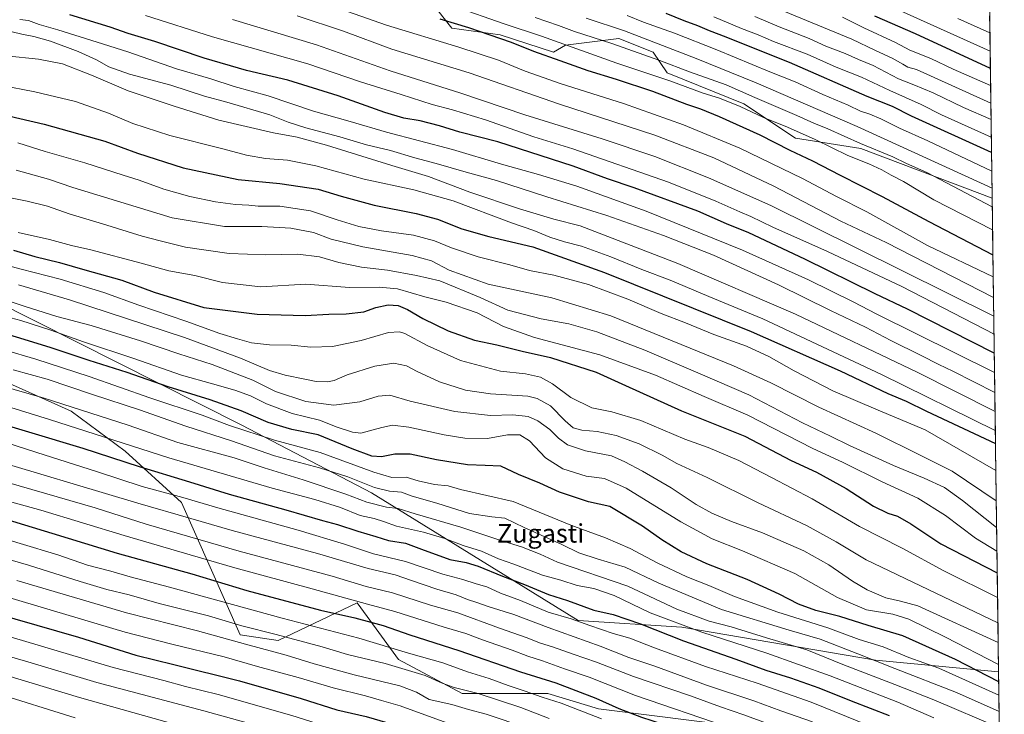
# Model space of a CAD drawing. Units: metres. Extents: x 590150 to 593584, y 4747530 to 4749889.
# Drawn here: x 593158 to 593584, y 4747738 to 4748038 of the extents above; entities that cross this region are included whole.
import ezdxf
from ezdxf.enums import TextEntityAlignment as Align

# ---------------------------------------------------------------- set-up
doc = ezdxf.new("R2010")
doc.units = ezdxf.units.M
doc.header["$MEASUREMENT"] = 0
for name, color, linetype, lineweight in [('Arbolado forestal CxS', 92, 'Continuous', 0), ('Curva de nivel maestra', 36, 'Continuous', 30), ('Curva de nivel normal', 36, 'Continuous', 0), ('Entidad de ámbito territorial CxS', 92, 'Continuous', 0), ('Matorral CxS', 135, 'Continuous', 0), ('Municipio CxS', 142, 'Continuous', 0), ('Pastizal CxS', 92, 'Continuous', 0), ('Texto cartográfico', 19, 'Continuous', 0)]:
    doc.layers.add(name, color=color, linetype=linetype, lineweight=lineweight)
doc.styles.add('Arial', font='txt', dxfattribs={"height": 0.2})

# ---------------------------------------------------------------- blocks, each defined once
blk = doc.blocks.new('*U151')
at = {"layer": 'Pastizal CxS', "color": 92, "linetype": 'Continuous', "lineweight": 0}
blk.add_polyline3d([(593146.17, 4747884.09, 810.09), (593180.16, 4747868.9, 807.33), (593203.4, 4747851.59, 801.34), (593227.86, 4747829.36, 791.76), (593253.16, 4747772.01, 760.46), (593269.64, 4747769.55, 761.62), (593303.85, 4747785.84, 777.56), (593308.18, 4747779.94, 774.3), (593321.77, 4747761.41, 765.45), (593349.31, 4747746.7, 761.79), (593386.42, 4747746.7, 769.7), (593408.34, 4747739.96, 770.75), (593471.66, 4747732.08, 779.91), (593482.56, 4747719.72, 774.8), (593477.92, 4747669.79, 744.05), (593466.83, 4747623.15, 715.44), (593480.01, 4747600.54, 705.67), (593470.33, 4747573.8, 690.66), (593090.87, 4747568.74, 635.9)], dxfattribs=at)
blk = doc.blocks.new('*U170')
at = {"layer": 'Curva de nivel normal', "color": 36, "linetype": 'Continuous', "lineweight": 0}
blk.add_polyline3d([(593130.07, 4747844.51, 785), (593190.48, 4747827.06, 785), (593212.56, 4747820, 785), (593252.82, 4747808.22, 785), (593293.06, 4747797.46, 785), (593307.72, 4747793.01, 785), (593319.19, 4747790.16, 785), (593335.63, 4747784.92, 785), (593347.39, 4747781.49, 785), (593365.47, 4747774.87, 785), (593376.95, 4747770.9, 785), (593383.24, 4747768.46, 785), (593388.4, 4747766.88, 785), (593397.27, 4747763.68, 785), (593407.44, 4747760.18, 785), (593423.41, 4747753.96, 785), (593448.11, 4747745.56, 785), (593461.1, 4747740.87, 785), (593471.21, 4747737.44, 785), (593490.81, 4747730.24, 785), (593519.28, 4747719.3, 785), (593582.2734, 4747693.859, 785)], dxfattribs=at)
blk = doc.blocks.new('*U171')
at = {"layer": 'Curva de nivel normal', "color": 36, "linetype": 'Continuous', "lineweight": 0}
blk.add_polyline3d([(593581.5633, 4747745.9254, 820), (593555.49, 4747757.57, 820), (593542.54, 4747762.29, 820), (593531.41, 4747766.83, 820), (593521.08, 4747770.01, 820), (593507.48, 4747775.07, 820), (593485.91, 4747781.79, 820), (593467.2, 4747788.7, 820), (593455.97, 4747793.43, 820), (593446.55, 4747797.18, 820), (593433.69, 4747803.23, 820), (593421.99, 4747809.45, 820), (593411.31, 4747813.97, 820), (593396.29, 4747819.58, 820), (593371.29, 4747829.76, 820), (593348.62, 4747834.9, 820), (593343.29, 4747836.55, 820), (593337.29, 4747837.18, 820), (593330.29, 4747838.72, 820), (593325, 4747840.33, 820), (593318.83, 4747840.22, 820), (593311.01, 4747842.44, 820), (593287.91, 4747851.04, 820), (593268.09, 4747856.3, 820), (593248.66, 4747862.7, 820), (593236.72, 4747867.11, 820), (593214.15, 4747874.6, 820), (593187.86, 4747883.82, 820), (593164.79, 4747891.45, 820), (593151.09, 4747895.37, 820)], dxfattribs=at)
blk = doc.blocks.new('*U172')
at = {"layer": 'Curva de nivel normal', "color": 36, "linetype": 'Continuous', "lineweight": 0}
blk.add_polyline3d([(593151.34, 4747855.44, 795), (593165.29, 4747850.92, 795), (593191.03, 4747842.74, 795), (593210.78, 4747836.24, 795), (593228.41, 4747831.47, 795), (593243.5, 4747826.96, 795), (593278.37, 4747817.35, 795), (593298.44, 4747811.24, 795), (593310.87, 4747807.12, 795), (593324.71, 4747803.83, 795), (593340.98, 4747798.33, 795), (593349.54, 4747796.04, 795), (593355.29, 4747794.16, 795), (593359.95, 4747792.84, 795), (593365.95, 4747790.1, 795), (593374.52, 4747786.93, 795), (593386.48, 4747781.87, 795), (593396.5, 4747778.99, 795), (593404.53, 4747776.01, 795), (593414.62, 4747772.56, 795), (593421.91, 4747770.54, 795), (593432.46, 4747766.41, 795), (593454.58, 4747758.36, 795), (593476.95, 4747751.15, 795), (593500.32, 4747742.86, 795), (593535.45, 4747728.57, 795)], dxfattribs=at)
blk = doc.blocks.new('*U174')
at = {"layer": 'Curva de nivel normal', "color": 36, "linetype": 'Continuous', "lineweight": 0}
blk.add_polyline3d([(593580.2368, 4747843.1943, 870), (593549.7, 4747860.84, 870), (593529.25, 4747869.3, 870), (593509.74, 4747877.67, 870), (593492.91, 4747886.28, 870), (593481.94, 4747892.54, 870), (593472.28, 4747896.98, 870), (593458.25, 4747902.08, 870), (593445.95, 4747907.08, 870), (593435.46, 4747911.19, 870), (593420.93, 4747917.4, 870), (593403.98, 4747923.68, 870), (593388.89, 4747927.69, 870), (593378.41, 4747929.84, 870), (593369.96, 4747932.16, 870), (593356.28, 4747935.71, 870), (593344.67, 4747939.57, 870), (593337.3, 4747942.62, 870), (593328.18, 4747945.02, 870), (593314.37, 4747947, 870), (593304.54, 4747948.88, 870), (593295.2, 4747951.74, 870), (593283.61, 4747955.68, 870), (593270.38, 4747957.65, 870), (593260.96, 4747957.7, 870), (593256.96, 4747958.08, 870), (593251.22, 4747958.41, 870), (593242.62, 4747959.49, 870), (593231.46, 4747961.76, 870), (593220.17, 4747964.94, 870), (593209.49, 4747968.91, 870), (593202.64, 4747971, 870), (593185.96, 4747976.36, 870), (593168.91, 4747981.35, 870), (593157.08, 4747984.98, 870)], dxfattribs=at)
blk = doc.blocks.new('*U177')
at = {"layer": 'Curva de nivel normal', "color": 36, "linetype": 'Continuous', "lineweight": 0}
blk.add_polyline3d([(593580.9866, 4747788.2126, 845), (593557.68, 4747799.71, 845), (593539.66, 4747809.63, 845), (593521.22, 4747818.98, 845), (593500.68, 4747830.86, 845), (593483.13, 4747840.15, 845), (593469.06, 4747847.46, 845), (593455.7, 4747853.1, 845), (593445.71, 4747856.78, 845), (593426.56, 4747864.84, 845), (593414.04, 4747868.62, 845), (593405.39, 4747870.38, 845), (593396.35, 4747874.74, 845), (593388.39, 4747880.68, 845), (593383.22, 4747883.59, 845), (593376.66, 4747885.02, 845), (593365.88, 4747886.26, 845), (593348.58, 4747890.84, 845), (593334.12, 4747897.28, 845), (593324.44, 4747902.46, 845), (593322.19, 4747903.19, 845), (593317.39, 4747902.9, 845), (593305.61, 4747899.53, 845), (593293.16, 4747896.92, 845), (593283.76, 4747896.6, 845), (593275.3, 4747897.47, 845), (593265.96, 4747897.66, 845), (593258.07, 4747898.45, 845), (593252.05, 4747900.2, 845), (593244.36, 4747902.46, 845), (593229.72, 4747907.79, 845), (593209.38, 4747914.76, 845), (593194.16, 4747920.22, 845), (593175.3, 4747926.02, 845), (593158.41, 4747930.3, 845), (593143.35, 4747934.4, 845)], dxfattribs=at)
blk = doc.blocks.new('*U181')
at = {"layer": 'Curva de nivel normal', "color": 36, "linetype": 'Continuous', "lineweight": 0}
blk.add_polyline3d([(593581.38, 4747759.18, 830), (593558.45, 4747771.06, 830), (593542.52, 4747778.87, 830), (593535.61, 4747781.05, 830), (593524.19, 4747782.86, 830), (593511.76, 4747788.27, 830), (593493.21, 4747798.56, 830), (593470.64, 4747808.46, 830), (593457.48, 4747813.6, 830), (593443.9, 4747820.92, 830), (593420.29, 4747835.5, 830), (593410.95, 4747839.76, 830), (593403, 4747840.68, 830), (593392.82, 4747843.94, 830), (593385.35, 4747848.72, 830), (593378.46, 4747856.06, 830), (593374.28, 4747858.56, 830), (593368.93, 4747858.66, 830), (593360.2, 4747857.1, 830), (593350.47, 4747857.18, 830), (593341.44, 4747858.58, 830), (593326.2, 4747861.9, 830), (593319.13, 4747862.8, 830), (593314.5, 4747861.73, 830), (593305.38, 4747859.42, 830), (593301.77, 4747859.81, 830), (593295.2, 4747861.99, 830), (593287.56, 4747864.95, 830), (593275.66, 4747867.81, 830), (593264.59, 4747871.99, 830), (593257.66, 4747875.48, 830), (593250.97, 4747877.95, 830), (593241.27, 4747880.77, 830), (593227.86, 4747884.44, 830), (593207.28, 4747891.67, 830), (593185.48, 4747898.92, 830), (593171.35, 4747903.94, 830), (593158.29, 4747908.06, 830), (593145.18, 4747911.63, 830)], dxfattribs=at)
blk = doc.blocks.new('*U188')
at = {"layer": 'Curva de nivel normal', "color": 36, "linetype": 'Continuous', "lineweight": 0}
blk.add_polyline3d([(593580.5737, 4747818.4899, 860), (593565.78, 4747830.25, 860), (593557.98, 4747835.82, 860), (593549.28, 4747839.86, 860), (593535.9, 4747845.31, 860), (593516.93, 4747854.01, 860), (593508.65, 4747858.11, 860), (593496.63, 4747863.83, 860), (593473.28, 4747875.94, 860), (593452.29, 4747885.1, 860), (593428.29, 4747895.33, 860), (593407.62, 4747903.27, 860), (593395.42, 4747906.72, 860), (593383.47, 4747908.88, 860), (593369.08, 4747912.63, 860), (593357.13, 4747918.1, 860), (593339.58, 4747925.26, 860), (593329.57, 4747927.63, 860), (593316.94, 4747929.9, 860), (593305.72, 4747931.29, 860), (593295.96, 4747933.27, 860), (593287.56, 4747935.67, 860), (593278.15, 4747936.9, 860), (593264.36, 4747936.55, 860), (593248.41, 4747937.07, 860), (593229.63, 4747939.91, 860), (593218.62, 4747942.63, 860), (593210.75, 4747944.69, 860), (593193.67, 4747950.05, 860), (593179.28, 4747954.37, 860), (593169.79, 4747957.69, 860), (593161.12, 4747959.84, 860), (593148.64, 4747962.21, 860)], dxfattribs=at)
blk = doc.blocks.new('*U190')
at = {"layer": 'Curva de nivel normal', "color": 36, "linetype": 'Continuous', "lineweight": 0}
blk.add_polyline3d([(593581.66, 4747738.88, 815), (593563.25, 4747747.14, 815), (593536.5, 4747757.44, 815), (593520.48, 4747763.86, 815), (593504.16, 4747770.22, 815), (593490.74, 4747774, 815), (593461.46, 4747782.98, 815), (593434.46, 4747794.44, 815), (593419.79, 4747801.36, 815), (593408.2, 4747804.8, 815), (593399.77, 4747807.59, 815), (593392.46, 4747811.19, 815), (593376.17, 4747818.54, 815), (593367.78, 4747822.52, 815), (593362.07, 4747823.06, 815), (593352.52, 4747824.59, 815), (593338.3, 4747829.04, 815), (593327.67, 4747832.14, 815), (593323.06, 4747833.79, 815), (593317.85, 4747834.19, 815), (593311.42, 4747835.88, 815), (593299.75, 4747840.48, 815), (593287.54, 4747844.27, 815), (593268.11, 4747849.5, 815), (593249.48, 4747855.96, 815), (593229.68, 4747862.44, 815), (593209.62, 4747869.44, 815), (593189.36, 4747876.08, 815), (593169.64, 4747882.7, 815), (593155.02, 4747886.78, 815)], dxfattribs=at)
blk = doc.blocks.new('*U195')
at = {"layer": 'Curva de nivel normal', "color": 36, "linetype": 'Continuous', "lineweight": 0}
blk.add_polyline3d([(593156.3, 4747973.22, 865), (593170.32, 4747969.3, 865), (593180.78, 4747965.73, 865), (593223.84, 4747952.64, 865), (593246.48, 4747948.87, 865), (593262.54, 4747948.78, 865), (593275.19, 4747948.08, 865), (593284.96, 4747946.16, 865), (593292.63, 4747943.36, 865), (593306.29, 4747939.96, 865), (593327.62, 4747936.31, 865), (593336.06, 4747933.93, 865), (593343.71, 4747929.88, 865), (593360.47, 4747923.86, 865), (593388.14, 4747917.93, 865), (593413.56, 4747910.22, 865), (593466.74, 4747888.53, 865), (593482.86, 4747881.15, 865), (593503.63, 4747870.65, 865), (593528.32, 4747859.3, 865), (593547.44, 4747849.84, 865), (593561.3, 4747842.86, 865), (593580.42, 4747830.07, 865)], dxfattribs=at)
blk = doc.blocks.new('*U203')
at = {"layer": 'Curva de nivel normal', "color": 36, "linetype": 'Continuous', "lineweight": 0}
blk.add_polyline3d([(593581.25, 4747768.71, 835), (593546.47, 4747784.57, 835), (593539.03, 4747786.67, 835), (593532.67, 4747788.12, 835), (593524.58, 4747791.54, 835), (593518.2, 4747795.26, 835), (593507.96, 4747802.41, 835), (593497.2, 4747808.38, 835), (593479.2, 4747816.23, 835), (593465.79, 4747821.11, 835), (593457.27, 4747824.68, 835), (593450.53, 4747828.52, 835), (593439.68, 4747835.68, 835), (593427.36, 4747842.93, 835), (593419.68, 4747846.98, 835), (593413.84, 4747849.56, 835), (593402.72, 4747851.73, 835), (593394.92, 4747854.3, 835), (593390.92, 4747857.18, 835), (593387.17, 4747860.95, 835), (593382.1, 4747864.69, 835), (593377.86, 4747866.52, 835), (593371.26, 4747867.33, 835), (593361.57, 4747867.02, 835), (593346.13, 4747868.74, 835), (593326.73, 4747873.27, 835), (593317.99, 4747875.74, 835), (593313, 4747875.33, 835), (593304.96, 4747872.94, 835), (593293.74, 4747871.46, 835), (593281.64, 4747873.03, 835), (593268.54, 4747877.44, 835), (593258.68, 4747882.23, 835), (593241.18, 4747889.05, 835), (593226.66, 4747893.63, 835), (593210.08, 4747899.29, 835), (593188.73, 4747905.99, 835), (593173.86, 4747909.88, 835), (593159.7, 4747914.31, 835), (593137.86, 4747921.54, 835)], dxfattribs=at)
blk = doc.blocks.new('*U211')
at = {"layer": 'Curva de nivel normal', "color": 36, "linetype": 'Continuous', "lineweight": 0}
blk.add_polyline3d([(593580.00006, 4747860.55432, 880), (593530.79, 4747884.71, 880), (593479.41, 4747908.78, 880), (593456.04, 4747918.49, 880), (593439.31, 4747925.56, 880), (593427.06, 4747930.28, 880), (593413.65, 4747935.65, 880), (593400.95, 4747940.25, 880), (593393.62, 4747942.17, 880), (593387.29, 4747944.24, 880), (593380.29, 4747947.06, 880), (593370.62, 4747950.46, 880), (593345.42, 4747959.93, 880), (593328.32, 4747964.72, 880), (593306.88, 4747969.27, 880), (593285.98, 4747975.07, 880), (593273.74, 4747977.61, 880), (593264.25, 4747978.33, 880), (593256.02, 4747979.72, 880), (593245.73, 4747982.44, 880), (593222.83, 4747988.19, 880), (593206.76, 4747993.38, 880), (593196.23, 4747997.92, 880), (593181.91, 4748002.96, 880), (593164.42, 4748007.14, 880), (593134.47, 4748012.86, 880)], dxfattribs=at)
blk = doc.blocks.new('*U216')
at = {"layer": 'Curva de nivel maestra', "color": 36, "linetype": 'Continuous', "lineweight": 30}
blk.add_polyline3d([(593155.2, 4747938.6, 850), (593164.3, 4747935.84, 850), (593175.07, 4747933.28, 850), (593186.06, 4747930.05, 850), (593202.07, 4747925.66, 850), (593215.96, 4747920.46, 850), (593237.44, 4747913.78, 850), (593260.57, 4747910.8, 850), (593281.32, 4747910.27, 850), (593291.55, 4747910.88, 850), (593299.08, 4747911.04, 850), (593306.79, 4747911.88, 850), (593311.95, 4747913.71, 850), (593317.29, 4747914.86, 850), (593321.57, 4747914.63, 850), (593325.68, 4747912.93, 850), (593332.27, 4747908.99, 850), (593343.21, 4747903.61, 850), (593354.6, 4747899.66, 850), (593364.34, 4747897.56, 850), (593375.21, 4747894.86, 850), (593387.48, 4747892.05, 850), (593407.34, 4747885.82, 850), (593419.91, 4747880, 850), (593444.27, 4747869.06, 850), (593471.62, 4747857.99, 850), (593491.61, 4747847.57, 850), (593502.6, 4747842.49, 850), (593515.41, 4747835.42, 850), (593527.26, 4747827.78, 850), (593533.44, 4747824.66, 850), (593537.61, 4747823.48, 850), (593543.48, 4747820.12, 850), (593556.48, 4747811.4, 850), (593580.8413, 4747798.8683, 850)], dxfattribs=at)
blk = doc.blocks.new('*U219')
at = {"layer": 'Curva de nivel maestra', "color": 36, "linetype": 'Continuous', "lineweight": 30}
blk.add_polyline3d([(593581.4844, 4747751.7102, 825), (593562.84, 4747761.41, 825), (593539.98, 4747771.56, 825), (593524.93, 4747776.01, 825), (593512.75, 4747779.98, 825), (593502.3, 4747782.61, 825), (593494.84, 4747785.33, 825), (593486.51, 4747789.66, 825), (593472.61, 4747795.95, 825), (593455.11, 4747802.84, 825), (593443.99, 4747807.96, 825), (593435.64, 4747813.23, 825), (593427.37, 4747819.04, 825), (593413.17, 4747827.57, 825), (593403.95, 4747829.69, 825), (593391.37, 4747833.78, 825), (593382.9, 4747837.63, 825), (593373.72, 4747841.46, 825), (593366.04, 4747845.1, 825), (593359.23, 4747845.3, 825), (593351.56, 4747845.64, 825), (593338.16, 4747847.77, 825), (593326.75, 4747850.31, 825), (593320.2, 4747850.31, 825), (593314.33, 4747849.06, 825), (593310.2, 4747849.46, 825), (593301.74, 4747852.61, 825), (593286.93, 4747858.58, 825), (593275.63, 4747860.98, 825), (593265.3, 4747863.98, 825), (593253.61, 4747869.06, 825), (593240.23, 4747873.84, 825), (593222.13, 4747879.45, 825), (593204.37, 4747885.57, 825), (593187.82, 4747890.78, 825), (593171.01, 4747896.44, 825), (593127.15, 4747909.91, 825)], dxfattribs=at)
blk = doc.blocks.new('*U221')
at = {"layer": 'Curva de nivel maestra', "color": 36, "linetype": 'Continuous', "lineweight": 30}
blk.add_polyline3d([(593128.09, 4748002.47, 875), (593168.46, 4747993.18, 875), (593194.66, 4747985.71, 875), (593208.78, 4747980.58, 875), (593228.62, 4747974.29, 875), (593252.35, 4747969.14, 875), (593270.36, 4747967.41, 875), (593286.92, 4747965.06, 875), (593296.9, 4747961.95, 875), (593311.2, 4747958, 875), (593329.32, 4747954.51, 875), (593338.67, 4747951.93, 875), (593349.17, 4747947.83, 875), (593360.88, 4747944.5, 875), (593379.8, 4747940, 875), (593410.85, 4747928.91, 875), (593474.29, 4747903.33, 875), (593512.88, 4747886.28, 875), (593533.49, 4747876.57, 875), (593541.39, 4747873.14, 875), (593550.19, 4747868.93, 875), (593580.0773, 4747854.8879, 875)], dxfattribs=at)

msp = doc.modelspace()

# ---------------------------------------------------------------- linework, layer by layer
at = {"layer": 'Arbolado forestal CxS', "color": 92, "linetype": 'Continuous', "lineweight": 0}
for points in [[(593333.3, 4748049.47, 929.26), (593344.79, 4748034.74, 922.22), (593365.67, 4748031.76, 924.24), (593388.77, 4748024.31, 925.1), (593393.99, 4748027.29, 928.11), (593417.1, 4748030.27, 935.47), (593432.01, 4748024.31, 934.96), (593437.97, 4748015.36, 930.28), (593471.16, 4748001.94, 929.78), (593493.53, 4747987.04, 926.52), (593521.86, 4747982.56, 931.69), (593578.61, 4747961.15, 935.79), (593578.63, 4747961.14, 935.79), (593581.43, 4747756.05, 826.09), (593581.43, 4747756.05, 826.09), (593581.4, 4747756.07, 826.09), (593528.09, 4747761.11, 813.57), (593444.32, 4747775.38, 802.32), (593399.44, 4747778.23, 793.25), (593310.11, 4747833.51, 811.23), (593254, 4747862.82, 819.3), (593128.77, 4747925.93, 834.25)], [(593333.3, 4748049.47, 929.26), (593344.79, 4748034.74, 922.22), (593365.67, 4748031.76, 924.24), (593388.77, 4748024.31, 925.1), (593393.99, 4748027.29, 928.11), (593417.1, 4748030.27, 935.47), (593432.01, 4748024.31, 934.96), (593437.97, 4748015.36, 930.28), (593471.16, 4748001.94, 929.78), (593493.53, 4747987.04, 926.52), (593521.86, 4747982.56, 931.69), (593578.61, 4747961.15, 935.79), (593578.63, 4747961.14, 935.79)], [(592789.34, 4748020.58, 841.84), (592817.66, 4748005.68, 832.42), (592856.42, 4748010.15, 842.64), (592923.1, 4748006.57, 850.05), (592971.52, 4748005.52, 856.86), (593019.13, 4747992.79, 857.75), (593078.35, 4747967.32, 853.61), (593128.77, 4747925.93, 834.25), (593254, 4747862.82, 819.3), (593310.11, 4747833.51, 811.23), (593399.44, 4747778.23, 793.25), (593444.32, 4747775.38, 802.32), (593528.09, 4747761.11, 813.57), (593581.4, 4747756.07, 826.09), (593581.43, 4747756.05, 826.09)], [(592789.34, 4748020.58, 841.84), (592817.66, 4748005.68, 832.42), (592856.42, 4748010.15, 842.64), (592923.1, 4748006.57, 850.05), (592971.52, 4748005.52, 856.86), (593019.13, 4747992.79, 857.75), (593078.35, 4747967.32, 853.61), (593128.77, 4747925.93, 834.25), (593254, 4747862.82, 819.3), (593310.11, 4747833.51, 811.23), (593399.44, 4747778.23, 793.25), (593444.32, 4747775.38, 802.32), (593528.09, 4747761.11, 813.57), (593581.4, 4747756.07, 826.09), (593581.43, 4747756.05, 826.09)], [(593578.63, 4747961.14, 935.79), (593581.43, 4747756.05, 826.09)], [(593128.77, 4747925.93, 834.25), (593254, 4747862.82, 819.3), (593310.11, 4747833.51, 811.23), (593399.44, 4747778.23, 793.25), (593444.32, 4747775.38, 802.32), (593528.09, 4747761.11, 813.57), (593581.4, 4747756.07, 826.09), (593581.43, 4747756.05, 826.09), (593583.89, 4747575.32, 709.43)], [(593471.66, 4747732.08, 779.91), (593408.34, 4747739.96, 770.75), (593386.42, 4747746.7, 769.7), (593349.31, 4747746.7, 761.79), (593321.77, 4747761.41, 765.45), (593308.18, 4747779.94, 774.3), (593303.85, 4747785.84, 777.56), (593269.64, 4747769.55, 761.62), (593253.16, 4747772.01, 760.46), (593227.86, 4747829.36, 791.76), (593203.4, 4747851.59, 801.34), (593180.16, 4747868.9, 807.33), (593146.17, 4747884.09, 810.09)], [(593146.17, 4747884.09, 810.09), (593180.16, 4747868.9, 807.33), (593203.4, 4747851.59, 801.34), (593227.86, 4747829.36, 791.76), (593253.16, 4747772.01, 760.46), (593269.64, 4747769.55, 761.62), (593303.85, 4747785.84, 777.56), (593308.18, 4747779.94, 774.3), (593321.77, 4747761.41, 765.45), (593349.31, 4747746.7, 761.79), (593386.42, 4747746.7, 769.7), (593408.34, 4747739.96, 770.75), (593471.66, 4747732.08, 779.91), (593482.56, 4747719.72, 774.8), (593477.92, 4747669.79, 744.05), (593466.83, 4747623.15, 715.44), (593480.01, 4747600.54, 705.67), (593470.33, 4747573.8, 690.66)], [(593581.43, 4747756.05, 826.09), (593583.89, 4747575.32, 709.43)]]:
    msp.add_polyline3d(points, dxfattribs=at)
at = {"layer": 'Curva de nivel maestra', "color": 36, "linetype": 'Continuous', "lineweight": 30}
for points in [[(593579.54, 4747893.95, 900), (593542, 4747913.01, 900), (593527.94, 4747919.66, 900), (593497.64, 4747934.65, 900), (593473.3, 4747946.06, 900), (593463.65, 4747950.04, 900), (593451.34, 4747955.4, 900), (593423.78, 4747965.58, 900), (593412.21, 4747969.49, 900), (593397.26, 4747974.96, 900), (593364.72, 4747985.43, 900), (593348.25, 4747989.74, 900), (593339.49, 4747992.48, 900), (593331.08, 4747994.63, 900), (593324.01, 4747995.74, 900), (593315.82, 4747998.21, 900), (593295.7, 4748005.43, 900), (593273.81, 4748012.2, 900), (593255.94, 4748016.32, 900), (593237.61, 4748021.66, 900), (593216.36, 4748028.88, 900), (593204.76, 4748032.35, 900), (593196.96, 4748035.06, 900), (593179.5, 4748040.42, 900)], [(593339.65, 4748038.77, 925), (593352.07, 4748034.96, 925), (593370.54, 4748028.61, 925), (593380.17, 4748024.77, 925), (593391.56, 4748020.76, 925), (593403.72, 4748016.31, 925), (593415.95, 4748012.68, 925), (593431.71, 4748007.44, 925), (593446.35, 4748001.74, 925), (593452.39, 4747999.78, 925), (593460.46, 4747996.52, 925), (593478.07, 4747988.46, 925), (593491.04, 4747981.92, 925), (593500.94, 4747977.32, 925), (593512.83, 4747971.03, 925), (593531.01, 4747961.83, 925), (593551.21, 4747950.96, 925), (593578.96, 4747936.52, 925)], [(593578.36, 4747980.85, 950), (593543.69, 4747996.64, 950), (593535.48, 4748000.73, 950), (593524.61, 4748005.15, 950), (593490.9, 4748019.9, 950), (593472.44, 4748027.19, 950), (593463.58, 4748030.78, 950), (593456.3, 4748033.51, 950), (593451.32, 4748035.67, 950), (593445.3, 4748037.86, 950), (593437.62, 4748041.11, 950)], [(593577.86, 4748017.23, 975), (593545.46, 4748032.18, 975), (593527.83, 4748039.84, 975)], [(593137.95, 4747866.98, 800), (593185.13, 4747852.79, 800), (593209.47, 4747844.94, 800), (593231.34, 4747838.34, 800), (593248.53, 4747832.92, 800), (593273.05, 4747826.11, 800), (593288.82, 4747821.55, 800), (593295.4, 4747819.81, 800), (593304.13, 4747816.87, 800), (593311.9, 4747814.63, 800), (593317.48, 4747812.92, 800), (593324.82, 4747811.67, 800), (593331.74, 4747809.08, 800), (593344.01, 4747804.72, 800), (593350.96, 4747803.36, 800), (593356.18, 4747801.8, 800), (593366.77, 4747797.47, 800), (593376.29, 4747793.87, 800), (593386.59, 4747789.5, 800), (593394.83, 4747786.87, 800), (593406.29, 4747782.7, 800), (593414.58, 4747780.88, 800), (593426.43, 4747776.79, 800), (593445.07, 4747769.42, 800), (593467.77, 4747761.49, 800), (593480.64, 4747756.8, 800), (593491.36, 4747753.46, 800), (593503.65, 4747749.07, 800), (593517.64, 4747743.41, 800), (593534.04, 4747737.04, 800)], [(593142.7, 4747824.82, 775), (593171.73, 4747816.12, 775), (593200.04, 4747807.35, 775), (593232.26, 4747798.44, 775), (593256.04, 4747791.25, 775), (593287.98, 4747782.77, 775), (593302.81, 4747779.46, 775), (593315.07, 4747776.14, 775), (593326.64, 4747772.04, 775), (593347.89, 4747765.29, 775), (593374.58, 4747756.08, 775), (593389.77, 4747751.26, 775), (593407.12, 4747744.62, 775), (593417.04, 4747740.11, 775), (593426.88, 4747736.4, 775), (593435.88, 4747733.45, 775), (593453.57, 4747727.1, 775), (593474.42, 4747720.26, 775), (593491, 4747714.06, 775), (593510.38, 4747707.02, 775), (593525.99, 4747700.61, 775), (593538.34, 4747695.77, 775), (593551.31, 4747690.29, 775), (593582.49, 4747677.91, 775)], [(593137.5, 4747784.22, 750), (593183.29, 4747771.04, 750), (593208.1, 4747763.26, 750), (593224.48, 4747759.24, 750), (593253, 4747752.06, 750), (593279.57, 4747744.51, 750), (593295, 4747739.57, 750), (593307.74, 4747736.69, 750), (593326.49, 4747731.23, 750), (593344.24, 4747724.97, 750), (593376.93, 4747713.94, 750), (593402.73, 4747704.08, 750), (593408.98, 4747701.39, 750), (593419.05, 4747697.8, 750), (593431.09, 4747693.19, 750), (593451.7, 4747686.82, 750), (593466.86, 4747681.44, 750), (593482.26, 4747675.74, 750), (593508.57, 4747666.51, 750), (593529.66, 4747658.91, 750), (593583, 4747640.4, 750)]]:
    msp.add_polyline3d(points, dxfattribs=at)
at = {"layer": 'Curva de nivel normal', "color": 36, "linetype": 'Continuous', "lineweight": 0}
for points in [[(593579.09, 4747926.98, 920), (593550.62, 4747940.64, 920), (593524.46, 4747955.24, 920), (593511.32, 4747961.87, 920), (593496.6, 4747969.62, 920), (593469.42, 4747982.68, 920), (593445.02, 4747992.88, 920), (593419.12, 4748002.04, 920), (593392.14, 4748010.53, 920), (593376.49, 4748016.06, 920), (593365, 4748020.77, 920), (593347.89, 4748026.45, 920), (593316.6, 4748035.94, 920), (593285.62, 4748046.82, 920)], [(593577.76, 4748024.69, 980), (593523.23, 4748049.46, 980)], [(593578.82, 4747947.33, 930), (593553.4, 4747960.42, 930), (593540.22, 4747968.28, 930), (593534.97, 4747971.04, 930), (593530.87, 4747973.32, 930), (593525.21, 4747975.92, 930), (593516.19, 4747979.55, 930), (593501.98, 4747986.53, 930), (593490.12, 4747991.88, 930), (593479.68, 4747996.06, 930), (593469.62, 4748000.71, 930), (593460.62, 4748004.33, 930), (593453.62, 4748006.54, 930), (593439.1, 4748011.83, 930), (593416.24, 4748019.6, 930), (593383.58, 4748031.18, 930), (593367.47, 4748036.5, 930), (593345.99, 4748044.05, 930)], [(593578.07, 4748002.21, 965), (593545.83, 4748016.82, 965), (593542.1, 4748017.74, 965), (593540.01, 4748019.08, 965), (593535.31, 4748021.72, 965), (593528.18, 4748024.99, 965), (593517.92, 4748029.92, 965), (593478.67, 4748046.06, 965)], [(593579.66, 4747885.62, 895), (593528.71, 4747910.94, 895), (593518.49, 4747916.23, 895), (593499.18, 4747925.8, 895), (593470.62, 4747938.64, 895), (593428.94, 4747955.53, 895), (593398.96, 4747966.35, 895), (593382.35, 4747971.41, 895), (593366.38, 4747975.77, 895), (593345.04, 4747982.1, 895), (593316.5, 4747989.67, 895), (593300.82, 4747994.32, 895), (593284.96, 4747998.78, 895), (593265.32, 4748005.37, 895), (593250.6, 4748009.49, 895), (593240.6, 4748012.74, 895), (593225.63, 4748017.06, 895), (593204.63, 4748024.45, 895), (593191.3, 4748028.58, 895), (593174.35, 4748034, 895), (593166.19, 4748036.28, 895), (593161.69, 4748038.04, 895), (593157.85, 4748038.38, 895)], [(593579.43, 4747902.27, 905), (593539.54, 4747922.83, 905), (593507.38, 4747937.97, 905), (593483.69, 4747948.48, 905), (593474.24, 4747953.11, 905), (593469.42, 4747955.14, 905), (593459.11, 4747959.83, 905), (593438.63, 4747968.02, 905), (593397.22, 4747982.39, 905), (593380.3, 4747987.67, 905), (593359.37, 4747994.97, 905), (593345.08, 4747999.36, 905), (593336.32, 4748001.62, 905), (593322.86, 4748005.94, 905), (593305.31, 4748011.4, 905), (593282.47, 4748019.19, 905), (593241.22, 4748030.93, 905), (593212.19, 4748040.24, 905)], [(593579.33, 4747910.01, 910), (593519.85, 4747939.62, 910), (593482.92, 4747957.88, 910), (593455.95, 4747969.95, 910), (593432.62, 4747979.17, 910), (593409.94, 4747986.78, 910), (593376.36, 4747997.11, 910), (593348.76, 4748006.51, 910), (593318.08, 4748016.26, 910), (593286.3, 4748027.55, 910), (593249.96, 4748038.46, 910)], [(593579.22, 4747918.04, 915), (593532.79, 4747941.86, 915), (593513.1, 4747951.17, 915), (593484.22, 4747966.28, 915), (593458.2, 4747978.59, 915), (593432.64, 4747988.37, 915), (593391.34, 4748001.73, 915), (593352.27, 4748015.33, 915), (593318.9, 4748025.64, 915), (593297.93, 4748033.41, 915), (593277.89, 4748039.97, 915)], [(593380.95, 4748039.26, 935), (593391.03, 4748035.9, 935), (593397.83, 4748033.22, 935), (593414, 4748028.08, 935), (593434.8, 4748020.74, 935), (593447.64, 4748015.85, 935), (593463.59, 4748010.2, 935), (593475.89, 4748004.68, 935), (593494.06, 4747996.9, 935), (593501.41, 4747993.57, 935), (593507.56, 4747991.12, 935), (593521.61, 4747984.72, 935), (593535.62, 4747978.97, 935), (593541.55, 4747976.07, 935), (593550.4, 4747972.14, 935), (593578.68, 4747957.4, 935)], [(593578.57, 4747965.44, 940), (593520.19, 4747992.17, 940), (593476.57, 4748010.97, 940), (593450.54, 4748021.6, 940), (593419.47, 4748033.53, 940), (593403.02, 4748039.08, 940)], [(593578.47, 4747972.85, 945), (593550.8, 4747985.87, 945), (593538.6, 4747991.33, 945), (593530.4, 4747995.46, 945), (593525.64, 4747997.48, 945), (593521.61, 4747998.77, 945), (593516.27, 4748001.43, 945), (593505.34, 4748005.99, 945), (593493.42, 4748011.49, 945), (593482.37, 4748015.86, 945), (593459.56, 4748025.34, 945), (593441.14, 4748032.54, 945), (593427.81, 4748037.26, 945), (593420.72, 4748040.25, 945)], [(593578.27, 4747987.55, 955), (593556.74, 4747997.22, 955), (593547.96, 4748001.63, 955), (593534.4, 4748007.71, 955), (593522.08, 4748013.49, 955), (593511.18, 4748017.85, 955), (593498.57, 4748023.37, 955), (593483.95, 4748028.95, 955), (593477.37, 4748031.76, 955), (593470.11, 4748034.5, 955), (593458.17, 4748039.56, 955)], [(593578.16, 4747995.14, 960), (593566.26, 4748000.42, 960), (593553.06, 4748006.66, 960), (593544.81, 4748010.18, 960), (593538.09, 4748012.83, 960), (593527.13, 4748018.53, 960), (593520.8, 4748021.14, 960), (593515.07, 4748023.79, 960), (593506.66, 4748026.97, 960), (593499.51, 4748030.16, 960), (593486.5, 4748035.27, 960), (593475.93, 4748039.68, 960)], [(593513.85, 4748039.48, 970), (593523.16, 4748034.9, 970), (593536.79, 4748028.52, 970), (593542.98, 4748025.21, 970), (593552.16, 4748021.54, 970), (593561.81, 4748016.97, 970), (593577.96, 4748009.83, 970)], [(593577.65, 4748032.67, 985), (593563.74, 4748038.94, 985)], [(593579.78, 4747876.89, 890), (593561.61, 4747886.25, 890), (593555.61, 4747889.01, 890), (593547.94, 4747892.99, 890), (593534.84, 4747899.41, 890), (593523.85, 4747905.27, 890), (593508.7, 4747912.43, 890), (593486.18, 4747923.58, 890), (593458.02, 4747936.41, 890), (593436.42, 4747944.88, 890), (593411.94, 4747953.58, 890), (593385.88, 4747961.62, 890), (593364.14, 4747968.69, 890), (593350.99, 4747972.34, 890), (593338, 4747976.12, 890), (593328.86, 4747978.51, 890), (593318.28, 4747981.74, 890), (593307.87, 4747984.22, 890), (593296.33, 4747987.61, 890), (593281.63, 4747991.56, 890), (593273.96, 4747994.06, 890), (593266, 4747997.11, 890), (593247.45, 4748002.7, 890), (593237.75, 4748005.28, 890), (593223.19, 4748010.02, 890), (593205.33, 4748014.71, 890), (593196.39, 4748017.97, 890), (593191.12, 4748020.96, 890), (593183.09, 4748024.63, 890), (593171.22, 4748029.06, 890), (593163.99, 4748031.09, 890), (593158.73, 4748032.06, 890), (593149.86, 4748034.3, 890)], [(593151.92, 4748022.78, 885), (593165.93, 4748021.34, 885), (593176.41, 4748019.2, 885), (593188.94, 4748014.31, 885), (593204.79, 4748007.54, 885), (593224.63, 4748000.96, 885), (593243.96, 4747994.84, 885), (593267.63, 4747989.37, 885), (593277.96, 4747987.57, 885), (593290.6, 4747984.03, 885), (593318.89, 4747975.26, 885), (593334.73, 4747970.46, 885), (593352.61, 4747963.69, 885), (593374.12, 4747956.52, 885), (593389.01, 4747952.07, 885), (593400.38, 4747949.13, 885), (593442.67, 4747932.76, 885), (593493.51, 4747910.86, 885), (593546.23, 4747885.74, 885), (593579.89, 4747868.66, 885)], [(593580.71, 4747808.25, 855), (593571.49, 4747813.95, 855), (593558.39, 4747823.71, 855), (593546.43, 4747831.27, 855), (593531.04, 4747838.34, 855), (593514.17, 4747846.58, 855), (593500.71, 4747852.89, 855), (593472.9, 4747867.16, 855), (593454.02, 4747875.24, 855), (593432.91, 4747884.41, 855), (593408.92, 4747893.23, 855), (593380.58, 4747900.82, 855), (593367.22, 4747905.55, 855), (593355.82, 4747911.39, 855), (593342.3, 4747916, 855), (593333.18, 4747918.33, 855), (593321.32, 4747921.82, 855), (593313.37, 4747922.59, 855), (593300.48, 4747922.39, 855), (593281.66, 4747923.79, 855), (593262.2, 4747922.77, 855), (593245.54, 4747924.59, 855), (593233.56, 4747927.58, 855), (593222.41, 4747929.66, 855), (593210.34, 4747933.02, 855), (593188.56, 4747938.67, 855), (593180.3, 4747940.58, 855), (593170.76, 4747943.2, 855), (593157.11, 4747946.29, 855)], [(593579.09, 4747926.98, 920), (593579.09, 4747926.98, 920)], [(593581.14, 4747777.23, 840), (593524.07, 4747804.48, 840), (593511.2, 4747812.28, 840), (593498.36, 4747819.3, 840), (593477.38, 4747829.24, 840), (593455.26, 4747840.2, 840), (593442.16, 4747846.22, 840), (593435.79, 4747849.78, 840), (593425.87, 4747854.8, 840), (593415.95, 4747858.41, 840), (593407.75, 4747860.08, 840), (593401.1, 4747860.61, 840), (593397.34, 4747861.62, 840), (593393.8, 4747864.68, 840), (593387.57, 4747871.23, 840), (593381.77, 4747874.41, 840), (593377.66, 4747875.34, 840), (593361.58, 4747876.34, 840), (593350.75, 4747877.9, 840), (593339.54, 4747881.61, 840), (593329.81, 4747886.03, 840), (593325.17, 4747888.48, 840), (593319.79, 4747889.67, 840), (593311.55, 4747888.37, 840), (593299.5, 4747884.6, 840), (593293.96, 4747882.2, 840), (593290.96, 4747881.56, 840), (593286.12, 4747881.7, 840), (593281.28, 4747882.78, 840), (593272.77, 4747884.39, 840), (593265.91, 4747886.44, 840), (593253.41, 4747891.86, 840), (593229.1, 4747900.73, 840), (593179.32, 4747917.1, 840), (593157.24, 4747923.64, 840)], [(593142.35, 4747881.94, 810), (593168.4, 4747874.48, 810), (593204.75, 4747862.81, 810), (593226.29, 4747855.35, 810), (593250.68, 4747848.64, 810), (593263.54, 4747844.38, 810), (593280.44, 4747839.13, 810), (593298.9, 4747832.97, 810), (593308.06, 4747829.42, 810), (593316.56, 4747827.34, 810), (593321.62, 4747826.74, 810), (593328.95, 4747824.47, 810), (593348.67, 4747818.64, 810), (593365.96, 4747812.86, 810), (593374.92, 4747810.2, 810), (593383.1, 4747806.97, 810), (593390.51, 4747803.47, 810), (593420.96, 4747793.14, 810), (593442.12, 4747783.19, 810), (593456.2, 4747777.94, 810), (593465.72, 4747775.45, 810), (593481.02, 4747770.77, 810), (593498.44, 4747765.59, 810), (593514.01, 4747759.26, 810), (593536.46, 4747750.58, 810), (593553.34, 4747743.92, 810), (593581.76, 4747731.84, 810)], [(593141.3, 4747874.3, 805), (593170.65, 4747865.23, 805), (593222.31, 4747848.66, 805), (593267.09, 4747835.56, 805), (593285.49, 4747830.69, 805), (593296.64, 4747827.14, 805), (593305.21, 4747823.73, 805), (593311.21, 4747822.35, 805), (593315.24, 4747821.1, 805), (593320.87, 4747819.07, 805), (593332.57, 4747816.51, 805), (593341.78, 4747813.78, 805), (593349.66, 4747810.75, 805), (593357.62, 4747808.27, 805), (593364.95, 4747804.88, 805), (593371.62, 4747802.56, 805), (593384, 4747797.93, 805), (593392.04, 4747795.67, 805), (593399.04, 4747793.44, 805), (593406.23, 4747792.04, 805), (593415.05, 4747789.03, 805), (593430.62, 4747781.56, 805), (593453.02, 4747773.17, 805), (593481.12, 4747764.14, 805), (593508.56, 4747754.3, 805), (593537.83, 4747742.88, 805), (593553.35, 4747736.09, 805)], [(593140.28, 4747849.57, 790), (593209.01, 4747829.06, 790), (593231.84, 4747822.47, 790), (593249.77, 4747817.16, 790), (593286.63, 4747807.2, 790), (593308.62, 4747800.79, 790), (593320.32, 4747798.02, 790), (593327.38, 4747795.5, 790), (593338.35, 4747791.75, 790), (593346.66, 4747789.29, 790), (593351.56, 4747787.28, 790), (593355.62, 4747786.09, 790), (593360.95, 4747784.23, 790), (593371.66, 4747780.8, 790), (593386.52, 4747775.16, 790), (593409, 4747767.07, 790), (593421.41, 4747762.15, 790), (593432.69, 4747758.43, 790), (593455.01, 4747750.28, 790), (593475.52, 4747743.41, 790), (593487.17, 4747739.12, 790), (593500.9, 4747734.32, 790)], [(593105.22, 4747842.98, 780), (593166.91, 4747826.06, 780), (593202.97, 4747815.02, 780), (593231.66, 4747806.7, 780), (593250.91, 4747800.98, 780), (593284.4, 4747791.96, 780), (593308.27, 4747785.32, 780), (593320.1, 4747782.14, 780), (593341.52, 4747775.31, 780), (593350.84, 4747772.6, 780), (593358.1, 4747769.84, 780), (593370.86, 4747765.41, 780), (593377.75, 4747762.74, 780), (593384, 4747760.78, 780), (593393.55, 4747757.31, 780), (593404.29, 4747753.65, 780), (593424.29, 4747745.78, 780), (593463.95, 4747732.26, 780), (593482.62, 4747725.44, 780), (593507.3, 4747716.21, 780), (593542.54, 4747701.72, 780), (593582.37, 4747686.88, 780)], [(593135.6, 4747818.36, 770), (593158.02, 4747811.51, 770), (593174.29, 4747806.69, 770), (593187.21, 4747802.27, 770), (593197.31, 4747799.56, 770), (593205.58, 4747797.09, 770), (593222.68, 4747792.61, 770), (593271.33, 4747779.24, 770), (593304.52, 4747770.65, 770), (593326.12, 4747764.09, 770), (593340.92, 4747759.86, 770), (593351.57, 4747756.03, 770), (593361.04, 4747753.11, 770), (593369.22, 4747750.04, 770), (593376.11, 4747747.81, 770), (593383.93, 4747745.05, 770), (593392.13, 4747742.46, 770), (593409.65, 4747735.7, 770)], [(593131.16, 4747810.94, 765), (593161.69, 4747802.27, 765), (593183.97, 4747795.08, 765), (593195.5, 4747791.68, 765), (593205.13, 4747789.36, 765), (593218.24, 4747785.55, 765), (593239.56, 4747780.32, 765), (593253.92, 4747775.98, 765), (593268.8, 4747772.2, 765), (593288.72, 4747766.78, 765), (593299.72, 4747763.5, 765), (593316, 4747759.6, 765), (593333.29, 4747754.41, 765), (593340.68, 4747751.09, 765), (593345.79, 4747749.21, 765), (593356.2, 4747746.67, 765), (593374.62, 4747740.56, 765), (593386.95, 4747735.82, 765)], [(593156.63, 4747795.62, 760), (593204.07, 4747781.51, 760), (593234.8, 4747773.79, 760), (593255.56, 4747767.95, 760), (593273.16, 4747763.24, 760), (593285.18, 4747759.5, 760), (593302.62, 4747754.76, 760), (593322.26, 4747750.01, 760), (593329.54, 4747747.23, 760), (593335.02, 4747744.09, 760), (593344.83, 4747741.9, 760), (593351.98, 4747739.72, 760), (593359.73, 4747737.66, 760), (593377.24, 4747731.84, 760), (593384.84, 4747728.58, 760), (593393.06, 4747725.58, 760), (593400.97, 4747721.76, 760), (593421.82, 4747713.32, 760), (593473.37, 4747695.12, 760), (593515.96, 4747679.72, 760), (593534.1, 4747673.35, 760), (593582.78, 4747656.74, 760)], [(593152.12, 4747788.51, 755), (593203.41, 4747773.12, 755), (593223.59, 4747768.01, 755), (593246.29, 4747762.49, 755), (593260.76, 4747758.26, 755), (593278.39, 4747753.56, 755), (593293.46, 4747749.13, 755), (593307.5, 4747745.63, 755), (593314.33, 4747743.56, 755), (593322.45, 4747741.34, 755), (593341, 4747734.56, 755), (593384.29, 4747719.68, 755), (593415.95, 4747707.27, 755), (593460.45, 4747691.88, 755), (593528.23, 4747667.92, 755), (593551.44, 4747660.03, 755), (593582.9, 4747648.26, 755)], [(593145.7, 4747773.42, 745), (593160.42, 4747769.19, 745), (593198.31, 4747757.89, 745), (593220.15, 4747752.26, 745), (593229.58, 4747749.64, 745), (593243.67, 4747746.16, 745), (593275.63, 4747737.08, 745), (593291.6, 4747732.12, 745), (593303.97, 4747729.04, 745), (593325.26, 4747722.82, 745), (593345.16, 4747716.11, 745), (593356.18, 4747711.82, 745), (593368.6, 4747708.12, 745), (593388.95, 4747700.97, 745), (593420.51, 4747688.46, 745), (593446.1, 4747679.7, 745), (593478.25, 4747668.55, 745), (593503.52, 4747660.1, 745), (593531.11, 4747650.41, 745), (593583.1, 4747632.95, 745)], [(593143.73, 4747765.35, 740), (593161.35, 4747760.32, 740), (593191.25, 4747751.43, 740), (593237.44, 4747739.09, 740), (593283.74, 4747726.23, 740), (593299.98, 4747722.25, 740), (593311.04, 4747719.24, 740), (593326.19, 4747713.93, 740), (593339.16, 4747708.58, 740), (593359.95, 4747702.36, 740), (593379.52, 4747695.73, 740), (593394.31, 4747689.58, 740), (593417.31, 4747680.86, 740), (593438.38, 4747674.12, 740), (593457.88, 4747667.46, 740), (593465.3, 4747664.41, 740), (593479.28, 4747659.9, 740), (593496.94, 4747653.84, 740), (593527.61, 4747643.82, 740), (593557.06, 4747633.55, 740), (593583.21, 4747625.37, 740)], [(593142.66, 4747757.25, 735), (593183.65, 4747744.93, 735), (593229.84, 4747731.98, 735)], [(593146.63, 4747747.04, 730), (593181.88, 4747736.15, 730)]]:
    msp.add_polyline3d(points, dxfattribs=at)
at = {"layer": 'Entidad de ámbito territorial CxS', "color": 92, "linetype": 'Continuous', "lineweight": 0}
msp.add_polyline3d([(593577.56, 4748039.22, 989.48), (593577.63, 4748034.23, 985.66), (593577.7, 4748029.24, 982.21), (593577.77, 4748024.25, 979.18), (593577.84, 4748019.26, 976.28), (593577.9, 4748014.27, 972.8), (593577.97, 4748009.29, 969.3), (593578.04, 4748004.3, 966.1), (593578.11, 4747999.31, 962.44), (593578.18, 4747994.32, 959.04), (593578.24, 4747989.33, 955.55), (593578.31, 4747984.35, 952.2), (593578.38, 4747979.36, 948.63), (593578.45, 4747974.37, 945.57), (593578.52, 4747969.38, 942.28), (593578.58, 4747964.39, 938.86), (593578.65, 4747959.41, 935.67), (593578.72, 4747954.42, 933.21), (593578.79, 4747949.43, 930.74), (593578.86, 4747944.44, 928.37), (593578.92, 4747939.45, 926.06), (593578.99, 4747934.46, 923.64), (593579.06, 4747929.48, 921.05), (593579.13, 4747924.49, 917.89), (593579.2, 4747919.5, 915.56), (593579.26, 4747914.51, 912.51), (593579.33, 4747909.52, 909.26), (593579.4, 4747904.54, 905.89), (593579.47, 4747899.55, 903.04), (593579.54, 4747894.56, 900.03), (593579.6, 4747889.57, 897.15), (593579.67, 4747884.58, 894.02), (593579.74, 4747879.6, 891.26), (593579.81, 4747874.61, 888.09), (593579.88, 4747869.62, 885.16), (593579.94, 4747864.63, 882.49), (593580.01, 4747859.64, 878.52), (593580.08, 4747854.65, 874.57), (593580.15, 4747849.67, 872.22), (593580.22, 4747844.68, 870.23), (593580.28, 4747839.69, 868.31), (593580.35, 4747834.7, 866.47), (593580.42, 4747829.71, 864.53), (593580.49, 4747824.73, 862.39), (593580.56, 4747819.74, 860.25), (593580.62, 4747814.75, 857.99), (593580.69, 4747809.76, 855.41), (593580.76, 4747804.77, 853.1), (593580.83, 4747799.79, 850.44), (593580.9, 4747794.8, 847.78), (593580.96, 4747789.81, 845.45), (593581.03, 4747784.82, 843.32), (593581.1, 4747779.83, 841.15), (593581.17, 4747774.84, 838.23), (593581.24, 4747769.86, 835.43), (593581.3, 4747764.87, 832.78), (593581.37, 4747759.88, 830.27), (593581.44, 4747754.89, 826.68), (593581.51, 4747749.9, 822.66), (593581.58, 4747744.92, 818.88), (593581.65, 4747739.93, 815.16), (593581.71, 4747734.94, 811.54)], dxfattribs=at)
at = {"layer": 'Matorral CxS', "color": 135, "linetype": 'Continuous', "lineweight": 0}
for points in [[(593577.42, 4748049.81, 995.12), (593578.63, 4747961.14, 935.79), (593578.63, 4747961.14, 935.79), (593578.61, 4747961.15, 935.79), (593521.86, 4747982.56, 931.69), (593493.53, 4747987.04, 926.52), (593471.16, 4748001.94, 929.78), (593437.97, 4748015.36, 930.28), (593432.01, 4748024.31, 934.96), (593417.1, 4748030.27, 935.47), (593393.99, 4748027.29, 928.11), (593388.77, 4748024.31, 925.1), (593365.67, 4748031.76, 924.24), (593344.79, 4748034.74, 922.22), (593333.3, 4748049.47, 929.26)], [(593333.3, 4748049.47, 929.26), (593344.79, 4748034.74, 922.22), (593365.67, 4748031.76, 924.24), (593388.77, 4748024.31, 925.1), (593393.99, 4748027.29, 928.11), (593417.1, 4748030.27, 935.47), (593432.01, 4748024.31, 934.96), (593437.97, 4748015.36, 930.28), (593471.16, 4748001.94, 929.78), (593493.53, 4747987.04, 926.52), (593521.86, 4747982.56, 931.69), (593578.61, 4747961.15, 935.79), (593578.63, 4747961.14, 935.79)], [(593577.42, 4748049.81, 995.12), (593578.63, 4747961.14, 935.79)]]:
    msp.add_polyline3d(points, dxfattribs=at)
at = {"layer": 'Municipio CxS', "color": 142, "linetype": 'Continuous', "lineweight": 0}
msp.add_polyline3d([(593577.55, 4748040.08, 990.03), (593577.62, 4748035.08, 986.34), (593577.69, 4748030.09, 982.79), (593577.76, 4748025.09, 979.68), (593577.82, 4748020.09, 976.76), (593577.89, 4748015.1, 973.39), (593577.96, 4748010.1, 969.86), (593578.03, 4748005.1, 966.61), (593578.1, 4748000.1, 963.03), (593578.17, 4747995.11, 959.57), (593578.23, 4747990.11, 956.09), (593578.3, 4747985.11, 952.71), (593578.37, 4747980.11, 949.18), (593578.44, 4747975.12, 946.02), (593578.51, 4747970.12, 942.78), (593578.57, 4747965.12, 939.36), (593578.64, 4747960.12, 936.13), (593578.71, 4747955.13, 933.54), (593578.78, 4747950.13, 931.09), (593578.85, 4747945.13, 928.69), (593578.91, 4747940.13, 926.38), (593578.98, 4747935.14, 923.97), (593579.05, 4747930.14, 921.4), (593579.12, 4747925.14, 918.32), (593579.19, 4747920.14, 915.83), (593579.26, 4747915.15, 912.93), (593579.32, 4747910.15, 909.66), (593579.39, 4747905.15, 906.31), (593579.46, 4747900.15, 903.37), (593579.53, 4747895.16, 900.4), (593579.6, 4747890.16, 897.48), (593579.66, 4747885.16, 894.39), (593579.73, 4747880.16, 891.56), (593579.8, 4747875.17, 888.46), (593579.87, 4747870.17, 885.48), (593579.94, 4747865.17, 882.78), (593580.01, 4747860.17, 878.99), (593580.07, 4747855.18, 874.97), (593580.14, 4747850.18, 872.41), (593580.21, 4747845.18, 870.44), (593580.28, 4747840.18, 868.5), (593580.35, 4747835.19, 866.64), (593580.41, 4747830.19, 864.72), (593580.48, 4747825.19, 862.6), (593580.55, 4747820.19, 860.44), (593580.62, 4747815.2, 858.2), (593580.69, 4747810.2, 855.64), (593580.75, 4747805.2, 853.29), (593580.82, 4747800.21, 850.68), (593580.89, 4747795.21, 848), (593580.96, 4747790.21, 845.63), (593581.03, 4747785.21, 843.49), (593581.1, 4747780.22, 841.32), (593581.16, 4747775.22, 838.47), (593581.23, 4747770.22, 835.62), (593581.3, 4747765.22, 832.97), (593581.37, 4747760.23, 830.44), (593581.44, 4747755.23, 826.96), (593581.5, 4747750.23, 822.92), (593581.57, 4747745.23, 819.11), (593581.64, 4747740.24, 815.39), (593581.71, 4747735.24, 811.75)], dxfattribs=at)
at = {"layer": 'Pastizal CxS', "color": 92, "linetype": 'Continuous', "lineweight": 0}
msp.add_polyline3d([(593146.17, 4747884.09, 810.09), (593180.16, 4747868.9, 807.33), (593203.4, 4747851.59, 801.34), (593227.86, 4747829.36, 791.76), (593253.16, 4747772.01, 760.46), (593269.64, 4747769.55, 761.62), (593303.85, 4747785.84, 777.56), (593308.18, 4747779.94, 774.3), (593321.77, 4747761.41, 765.45), (593349.31, 4747746.7, 761.79), (593386.42, 4747746.7, 769.7), (593408.34, 4747739.96, 770.75), (593471.66, 4747732.08, 779.91), (593482.56, 4747719.72, 774.8), (593477.92, 4747669.79, 744.05), (593466.83, 4747623.15, 715.44), (593480.01, 4747600.54, 705.67), (593470.33, 4747573.8, 690.66)], dxfattribs=at)

# ---------------------------------------------------------------- block references
at = {"layer": 'Curva de nivel maestra', "color": 36, "linetype": 'Continuous', "lineweight": 30}
for name in ['*U221', '*U216', '*U219']:
    msp.add_blockref(name, (0, 0), dxfattribs=at)
at = {"layer": 'Curva de nivel normal', "color": 36, "linetype": 'Continuous', "lineweight": 0}
for name in ['*U211', '*U174', '*U195', '*U188', '*U177', '*U203', '*U181', '*U171', '*U190', '*U172', '*U170']:
    msp.add_blockref(name, (0, 0), dxfattribs=at)
at = {"layer": 'Pastizal CxS', "color": 92, "linetype": 'Continuous', "lineweight": 0}
msp.add_blockref('*U151', (0, 0), dxfattribs=at)

# ---------------------------------------------------------------- texts
at = {"layer": 'Texto cartográfico', "color": 19, "linetype": 'Continuous', "lineweight": 0, "style": 'Arial'}
msp.add_text('Zugasti', height=8, dxfattribs=at).set_placement((593383.21, 4747815.96), align=Align.MIDDLE_CENTER)

doc.saveas('drawing.dxf')
